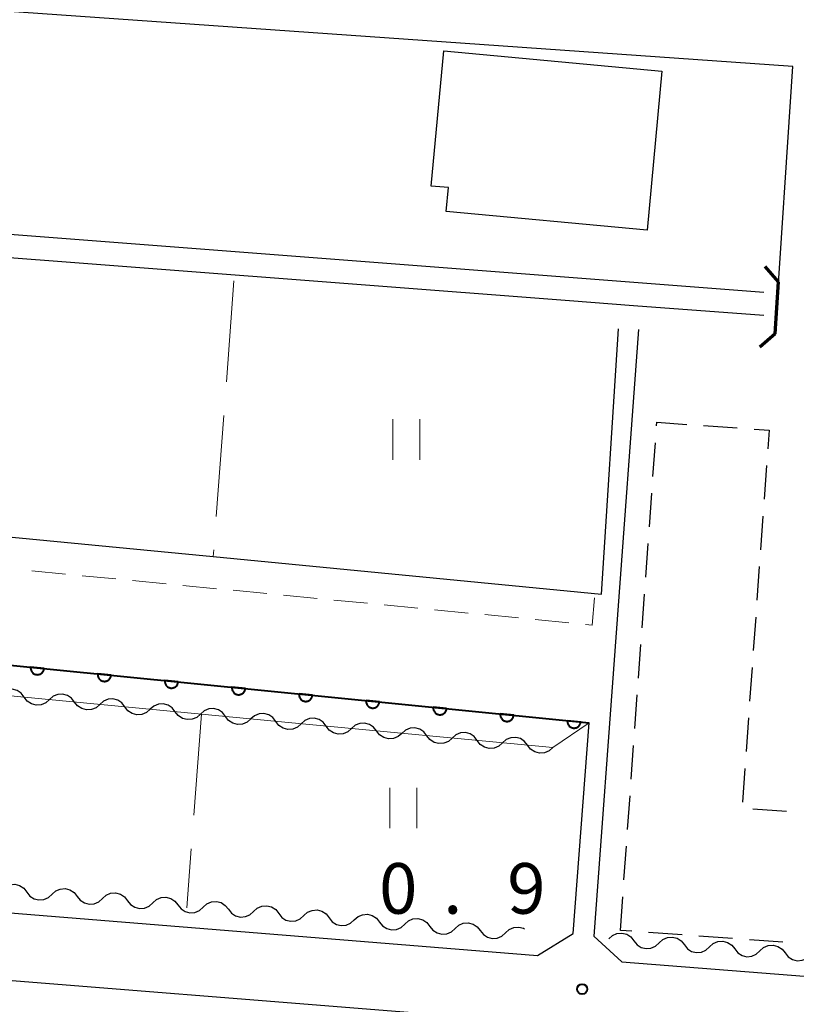
# Model space of a CAD drawing. Units: metres. Extents: x -72000 to -69999, y 37499 to 39000.
# Drawn here: x -71154 to -71097, y 38255 to 38328 of the extents above; entities that cross this region are included whole.
import ezdxf

# ---------------------------------------------------------------- set-up
doc = ezdxf.new("R2010")
doc.units = ezdxf.units.M
for name, color, linetype, lineweight in [('210100_道路縁(街区線)', 7, 'Continuous', 30), ('220300_道路橋(高架部)', 7, 'Continuous', 70), ('220399_道路橋(ひげ)', 7, 'Continuous', 70), ('221300_歩道', 7, 'Continuous', 30), ('300100_普通建物', 7, 'Continuous', 30), ('300300_普通無壁舎', 7, 'Continuous', 30), ('510100_河川', 7, 'Continuous', 30), ('510200_細流', 7, 'Continuous', 30), ('611111_コンクリート被覆(幅上)', 7, 'Continuous', 30), ('611112_コンクリート被覆(幅下)', 7, 'Continuous', 30), ('630200_耕地界', 7, 'Continuous', 30), ('631100_田', 7, 'Continuous', 13), ('731200_図化機測定による標高点', 7, 'Continuous', 40)]:
    doc.layers.add(name, color=color, linetype=linetype, lineweight=lineweight)
doc.styles.add('Style-WORKING', font='txt')

msp = doc.modelspace()

# ---------------------------------------------------------------- linework, layer by layer
at = {"layer": '210100_道路縁(街区線)', "linetype": 'Continuous', "lineweight": 30, "flags": 128}
for points in [[(-71098.38, 38304.73), (-71097.06, 38324.56), (-71158.72, 38328.88), (-71211.96, 38332.04), (-71280.19, 38336.42), (-71280.45, 38336.35)], [(-71108.5, 38305.05), (-71111.82, 38260.08), (-71109.75, 38258.17), (-71047.78, 38253.3)], [(-71111.25, 38285.44), (-71109.98, 38305.1)], [(-71208.57, 38295.04), (-71158.83, 38290.04), (-71140.04, 38288.22), (-71111.25, 38285.44)], [(-71114.88, 38276.17), (-71200.35, 38284.67)], [(-71112.17, 38275.9), (-71114.88, 38276.17)], [(-71284.86, 38275.61), (-71285.03, 38273.49), (-71262.7, 38271.05), (-71226.91, 38267.62), (-71115.99, 38258.65), (-71113.34, 38260.28), (-71112.17, 38275.9)], [(-70996.76, 38151.12), (-70989.02, 38243.55), (-71048.17, 38248.31), (-71110.14, 38253.18), (-71238.76, 38263.47), (-71240.59, 38263.06), (-71242.05, 38260.43), (-71248.81, 38175.11), (-71249.13, 38172.18), (-71245.79, 38171.45), (-71164.25, 38164.56), (-70996.76, 38151.12)]]:
    msp.add_lwpolyline(points, dxfattribs=at)
at = {"layer": '220300_道路橋(高架部)', "linetype": 'Continuous', "lineweight": 70, "flags": 128}
msp.add_lwpolyline([(-71098.38, 38304.74), (-71098.13, 38308.6)], dxfattribs=at)
at = {"layer": '220399_道路橋(ひげ)', "linetype": 'Continuous', "lineweight": 70, "flags": 128}
for points in [[(-71098.13, 38308.6), (-71099.12, 38309.73)], [(-71098.38, 38304.74), (-71099.51, 38303.75)]]:
    msp.add_lwpolyline(points, dxfattribs=at)
at = {"layer": '221300_歩道', "linetype": 'Continuous', "lineweight": 13}
for p, q in [((-71153.489, 38287.171), (-71151.001, 38286.93)), ((-71149.756, 38286.81), (-71147.268, 38286.569)), ((-71146.024, 38286.449), (-71143.535, 38286.208)), ((-71142.291, 38286.087), (-71139.803, 38285.846)), ((-71138.559, 38285.726), (-71136.07, 38285.485)), ((-71134.826, 38285.365), (-71132.338, 38285.124)), ((-71131.094, 38285.003), (-71128.605, 38284.762)), ((-71127.361, 38284.642), (-71124.873, 38284.401)), ((-71123.628, 38284.281), (-71121.14, 38284.04)), ((-71119.896, 38283.919), (-71117.408, 38283.678)), ((-71116.163, 38283.558), (-71113.675, 38283.317))]:
    msp.add_line(p, q, dxfattribs=at)
at = {"layer": '221300_歩道', "linetype": 'Continuous', "lineweight": 13, "flags": 128}
msp.add_lwpolyline([(-71112.431, 38283.197), (-71111.95, 38283.15), (-71111.761, 38285.158)], dxfattribs=at)
at = {"layer": '300100_普通建物', "linetype": 'Continuous', "lineweight": 30, "flags": 128}
msp.add_lwpolyline([(-71122.95, 38325.71), (-71106.78, 38324.22), (-71107.87, 38312.42), (-71122.77, 38313.8), (-71122.6, 38315.58), (-71123.88, 38315.69)], close=True, dxfattribs=at)
at = {"layer": '300300_普通無壁舎', "linetype": 'Continuous', "lineweight": 30}
for p, q in [((-71103.676, 38297.94), (-71101.183, 38297.76)), ((-71107.429, 38294.173), (-71107.25, 38296.667)), ((-71099.008, 38294.966), (-71099.187, 38292.472)), ((-71107.698, 38290.433), (-71107.519, 38292.926)), ((-71099.277, 38291.225), (-71099.456, 38288.732)), ((-71107.967, 38286.692), (-71107.788, 38289.186)), ((-71099.545, 38287.485), (-71099.724, 38284.991)), ((-71108.236, 38282.952), (-71108.057, 38285.446)), ((-71099.814, 38283.745), (-71099.993, 38281.251)), ((-71108.505, 38279.212), (-71108.326, 38281.705)), ((-71100.082, 38280.004), (-71100.261, 38277.511)), ((-71108.774, 38275.471), (-71108.595, 38277.965)), ((-71100.351, 38276.264), (-71100.53, 38273.77)), ((-71109.043, 38271.731), (-71108.864, 38274.225)), ((-71100.619, 38272.523), (-71100.798, 38270.03)), ((-71109.312, 38267.991), (-71109.133, 38270.484)), ((-71100.023, 38269.532), (-71097.53, 38269.351)), ((-71109.581, 38264.25), (-71109.402, 38266.744)), ((-71109.85, 38260.51), (-71109.671, 38263.004)), ((-71109.01, 38260.449), (-71109.85, 38260.51)), ((-71105.269, 38260.18), (-71107.763, 38260.359)), ((-71101.529, 38259.91), (-71104.023, 38260.09)), ((-71097.789, 38259.64), (-71100.282, 38259.82))]:
    msp.add_line(p, q, dxfattribs=at)
at = {"layer": '300300_普通無壁舎', "linetype": 'Continuous', "lineweight": 30, "flags": 128}
for points in [[(-71107.16, 38297.913), (-71107.14, 38298.19), (-71104.923, 38298.03)], [(-71099.936, 38297.67), (-71098.82, 38297.59), (-71098.919, 38296.212)]]:
    msp.add_lwpolyline(points, dxfattribs=at)
at = {"layer": '510100_河川', "linetype": 'Continuous', "lineweight": 30, "flags": 128}
for points in [[(-71255.39, 38319.84), (-71099.22, 38307.84)], [(-71099.2, 38306.11), (-71108.88, 38306.81), (-71113.61, 38307.19), (-71255.58, 38318.09)]]:
    msp.add_lwpolyline(points, dxfattribs=at)
at = {"layer": '510200_細流', "linetype": 'Continuous', "lineweight": 30, "flags": 128}
for points in [[(-71154.057, 38277.804), (-71154.281, 38278.094), (-71154.587, 38278.297), (-71154.941, 38278.391), (-71155.308, 38278.366), (-71155.647, 38278.226), (-71155.923, 38277.984)], [(-71152.19, 38277.624), (-71152.466, 38277.381), (-71152.805, 38277.241), (-71153.172, 38277.216), (-71153.526, 38277.31), (-71153.832, 38277.513), (-71154.057, 38277.804)], [(-71150.324, 38277.444), (-71150.548, 38277.735), (-71150.854, 38277.937), (-71151.209, 38278.031), (-71151.576, 38278.006), (-71151.915, 38277.866), (-71152.19, 38277.624)], [(-71146.591, 38277.084), (-71146.815, 38277.375), (-71147.121, 38277.577), (-71147.476, 38277.671), (-71147.843, 38277.647), (-71148.182, 38277.506), (-71148.458, 38277.264)], [(-71148.458, 38277.264), (-71148.733, 38277.021), (-71149.072, 38276.881), (-71149.439, 38276.856), (-71149.794, 38276.951), (-71150.1, 38277.153), (-71150.324, 38277.444)], [(-71144.725, 38276.904), (-71145, 38276.661), (-71145.339, 38276.521), (-71145.707, 38276.496), (-71146.061, 38276.591), (-71146.367, 38276.793), (-71146.591, 38277.084)], [(-71142.859, 38276.724), (-71143.083, 38277.015), (-71143.389, 38277.217), (-71143.743, 38277.312), (-71144.11, 38277.287), (-71144.449, 38277.147), (-71144.725, 38276.904)], [(-71139.126, 38276.364), (-71139.35, 38276.655), (-71139.656, 38276.857), (-71140.011, 38276.952), (-71140.378, 38276.927), (-71140.717, 38276.787), (-71140.992, 38276.544)], [(-71140.992, 38276.544), (-71141.268, 38276.301), (-71141.607, 38276.161), (-71141.974, 38276.136), (-71142.328, 38276.231), (-71142.634, 38276.433), (-71142.859, 38276.724)], [(-71137.26, 38276.184), (-71137.535, 38275.941), (-71137.874, 38275.801), (-71138.241, 38275.776), (-71138.596, 38275.871), (-71138.902, 38276.073), (-71139.126, 38276.364)], [(-71135.393, 38276.004), (-71135.617, 38276.295), (-71135.923, 38276.497), (-71136.278, 38276.592), (-71136.645, 38276.567), (-71136.984, 38276.427), (-71137.26, 38276.184)], [(-71131.66, 38275.649), (-71131.885, 38275.939), (-71132.191, 38276.141), (-71132.546, 38276.235), (-71132.913, 38276.209), (-71133.252, 38276.069), (-71133.527, 38275.825)], [(-71133.527, 38275.825), (-71133.802, 38275.582), (-71134.141, 38275.441), (-71134.508, 38275.416), (-71134.862, 38275.51), (-71135.169, 38275.711), (-71135.393, 38276.002)], [(-71129.793, 38275.472), (-71130.068, 38275.229), (-71130.407, 38275.088), (-71130.774, 38275.063), (-71131.129, 38275.157), (-71131.435, 38275.358), (-71131.66, 38275.649)], [(-71127.927, 38275.296), (-71128.151, 38275.586), (-71128.458, 38275.788), (-71128.812, 38275.882), (-71129.179, 38275.856), (-71129.518, 38275.715), (-71129.793, 38275.472)], [(-71124.193, 38274.943), (-71124.418, 38275.233), (-71124.724, 38275.435), (-71125.079, 38275.529), (-71125.446, 38275.503), (-71125.785, 38275.362), (-71126.06, 38275.119)], [(-71126.06, 38275.119), (-71126.335, 38274.876), (-71126.674, 38274.735), (-71127.041, 38274.71), (-71127.396, 38274.804), (-71127.702, 38275.005), (-71127.927, 38275.296)], [(-71122.327, 38274.766), (-71122.602, 38274.523), (-71122.941, 38274.382), (-71123.308, 38274.357), (-71123.662, 38274.451), (-71123.969, 38274.652), (-71124.193, 38274.943)], [(-71120.46, 38274.59), (-71120.685, 38274.88), (-71120.991, 38275.082), (-71121.346, 38275.176), (-71121.713, 38275.15), (-71122.052, 38275.009), (-71122.327, 38274.766)], [(-71116.727, 38274.237), (-71116.951, 38274.527), (-71117.258, 38274.729), (-71117.612, 38274.823), (-71117.979, 38274.797), (-71118.318, 38274.656), (-71118.593, 38274.413)], [(-71118.593, 38274.413), (-71118.868, 38274.17), (-71119.207, 38274.029), (-71119.574, 38274.004), (-71119.929, 38274.097), (-71120.235, 38274.299), (-71120.46, 38274.59)], [(-71114.86, 38274.06), (-71115.135, 38273.817), (-71115.474, 38273.676), (-71115.841, 38273.651), (-71116.196, 38273.744), (-71116.502, 38273.946), (-71116.727, 38274.237)], [(-71155.734, 38263.508), (-71155.461, 38263.753), (-71155.124, 38263.897), (-71154.757, 38263.927), (-71154.401, 38263.836), (-71154.093, 38263.637), (-71153.866, 38263.349)], [(-71153.866, 38263.349), (-71153.638, 38263.061), (-71153.33, 38262.862), (-71152.974, 38262.772), (-71152.607, 38262.801), (-71152.27, 38262.945), (-71151.997, 38263.19)], [(-71151.997, 38263.19), (-71151.725, 38263.436), (-71151.387, 38263.58), (-71151.02, 38263.609), (-71150.665, 38263.519), (-71150.356, 38263.32), (-71150.129, 38263.032)], [(-71150.129, 38263.032), (-71149.902, 38262.744), (-71149.593, 38262.545), (-71149.238, 38262.454), (-71148.871, 38262.484), (-71148.534, 38262.628), (-71148.261, 38262.873)], [(-71148.261, 38262.873), (-71147.988, 38263.119), (-71147.651, 38263.263), (-71147.284, 38263.292), (-71146.928, 38263.202), (-71146.62, 38263.003), (-71146.392, 38262.715)], [(-71146.392, 38262.715), (-71146.165, 38262.427), (-71145.857, 38262.228), (-71145.501, 38262.137), (-71145.134, 38262.166), (-71144.797, 38262.31), (-71144.524, 38262.556)], [(-71144.524, 38262.556), (-71144.251, 38262.802), (-71143.914, 38262.946), (-71143.547, 38262.975), (-71143.192, 38262.885), (-71142.883, 38262.686), (-71142.656, 38262.398)], [(-71142.656, 38262.398), (-71142.428, 38262.109), (-71142.12, 38261.911), (-71141.765, 38261.82), (-71141.398, 38261.849), (-71141.06, 38261.993), (-71140.788, 38262.239)], [(-71140.788, 38262.239), (-71140.515, 38262.485), (-71140.177, 38262.629), (-71139.811, 38262.658), (-71139.455, 38262.568), (-71139.147, 38262.369), (-71138.919, 38262.08)], [(-71137.051, 38261.922), (-71136.778, 38262.168), (-71136.441, 38262.312), (-71136.074, 38262.341), (-71135.719, 38262.25), (-71135.41, 38262.052), (-71135.183, 38261.763)], [(-71138.919, 38262.08), (-71138.692, 38261.792), (-71138.384, 38261.593), (-71138.028, 38261.503), (-71137.661, 38261.532), (-71137.324, 38261.676), (-71137.051, 38261.922)], [(-71135.183, 38261.763), (-71134.955, 38261.475), (-71134.647, 38261.276), (-71134.291, 38261.186), (-71133.925, 38261.215), (-71133.587, 38261.359), (-71133.315, 38261.605)], [(-71133.315, 38261.605), (-71133.042, 38261.851), (-71132.704, 38261.995), (-71132.338, 38262.024), (-71131.982, 38261.933), (-71131.674, 38261.734), (-71131.446, 38261.446)], [(-71129.578, 38261.288), (-71129.305, 38261.533), (-71128.968, 38261.677), (-71128.601, 38261.706), (-71128.245, 38261.616), (-71127.937, 38261.417), (-71127.71, 38261.129)], [(-71131.446, 38261.446), (-71131.219, 38261.158), (-71130.911, 38260.959), (-71130.555, 38260.869), (-71130.188, 38260.898), (-71129.851, 38261.042), (-71129.578, 38261.288)], [(-71127.71, 38261.129), (-71127.482, 38260.841), (-71127.174, 38260.642), (-71126.818, 38260.552), (-71126.452, 38260.581), (-71126.114, 38260.725), (-71125.841, 38260.97)], [(-71125.841, 38260.97), (-71125.569, 38261.216), (-71125.231, 38261.36), (-71124.864, 38261.389), (-71124.509, 38261.299), (-71124.201, 38261.1), (-71123.973, 38260.812)], [(-71122.105, 38260.653), (-71121.832, 38260.899), (-71121.495, 38261.043), (-71121.128, 38261.072), (-71120.772, 38260.982), (-71120.464, 38260.783), (-71120.237, 38260.495)], [(-71123.973, 38260.812), (-71123.746, 38260.524), (-71123.437, 38260.325), (-71123.082, 38260.234), (-71122.715, 38260.263), (-71122.378, 38260.407), (-71122.105, 38260.653)], [(-71120.237, 38260.495), (-71120.009, 38260.206), (-71119.701, 38260.008), (-71119.345, 38259.917), (-71118.978, 38259.946), (-71118.641, 38260.09), (-71118.368, 38260.336)], [(-71118.368, 38260.336), (-71118.095, 38260.582), (-71117.758, 38260.726), (-71117.391, 38260.755), (-71117.036, 38260.665), (-71116.966, 38260.62)], [(-71110.71, 38259.89), (-71110.438, 38260.137), (-71110.102, 38260.282), (-71109.735, 38260.313), (-71109.379, 38260.224), (-71109.07, 38260.027), (-71108.841, 38259.739)], [(-71108.841, 38259.739), (-71108.612, 38259.452), (-71108.303, 38259.255), (-71107.947, 38259.166), (-71107.581, 38259.196), (-71107.244, 38259.342), (-71106.972, 38259.589)], [(-71106.972, 38259.589), (-71106.7, 38259.836), (-71106.364, 38259.981), (-71105.997, 38260.012), (-71105.641, 38259.923), (-71105.332, 38259.725), (-71105.103, 38259.438)], [(-71105.103, 38259.438), (-71104.875, 38259.151), (-71104.565, 38258.953), (-71104.209, 38258.865), (-71103.843, 38258.895), (-71103.506, 38259.041), (-71103.234, 38259.288)], [(-71103.234, 38259.288), (-71102.963, 38259.535), (-71102.626, 38259.68), (-71102.259, 38259.711), (-71101.903, 38259.622), (-71101.594, 38259.424), (-71101.365, 38259.137)], [(-71099.496, 38258.986), (-71099.225, 38259.233), (-71098.888, 38259.379), (-71098.521, 38259.409), (-71098.165, 38259.321), (-71097.856, 38259.123), (-71097.627, 38258.836)], [(-71101.365, 38259.137), (-71101.137, 38258.85), (-71100.827, 38258.652), (-71100.471, 38258.563), (-71100.105, 38258.594), (-71099.768, 38258.739), (-71099.496, 38258.986)], [(-71097.627, 38258.836), (-71097.399, 38258.549), (-71097.09, 38258.351), (-71096.734, 38258.262), (-71096.367, 38258.293), (-71096.03, 38258.438), (-71095.758, 38258.685)]]:
    msp.add_lwpolyline(points, dxfattribs=at)
at = {"layer": '611111_コンクリート被覆(幅上)', "linetype": 'Continuous', "lineweight": 40, "flags": 128}
msp.add_lwpolyline([(-71200.35, 38284.67), (-71114.88, 38276.17), (-71112.17, 38275.9)], dxfattribs=at)
for points in [[(-71152.586, 38279.92), (-71153.581, 38280.019), (-71153.583, 38279.975), (-71153.581, 38279.931), (-71153.577, 38279.889), (-71153.568, 38279.846), (-71153.555, 38279.804), (-71153.539, 38279.763), (-71153.52, 38279.724), (-71153.496, 38279.688), (-71153.47, 38279.652), (-71153.44, 38279.62), (-71153.409, 38279.59), (-71153.375, 38279.563), (-71153.338, 38279.539), (-71153.3, 38279.519), (-71153.259, 38279.501), (-71153.218, 38279.488), (-71153.176, 38279.478), (-71153.133, 38279.472), (-71153.089, 38279.469), (-71153.045, 38279.471), (-71153.003, 38279.476), (-71152.96, 38279.485), (-71152.918, 38279.498), (-71152.877, 38279.514), (-71152.838, 38279.533), (-71152.802, 38279.556), (-71152.766, 38279.582), (-71152.734, 38279.612), (-71152.704, 38279.643), (-71152.677, 38279.678), (-71152.653, 38279.715), (-71152.632, 38279.753), (-71152.615, 38279.793), (-71152.602, 38279.834), (-71152.592, 38279.876)], [(-71147.61, 38279.425), (-71148.605, 38279.524), (-71148.608, 38279.48), (-71148.606, 38279.437), (-71148.601, 38279.394), (-71148.592, 38279.351), (-71148.579, 38279.309), (-71148.563, 38279.269), (-71148.544, 38279.229), (-71148.521, 38279.193), (-71148.495, 38279.157), (-71148.465, 38279.125), (-71148.434, 38279.095), (-71148.399, 38279.068), (-71148.363, 38279.045), (-71148.324, 38279.024), (-71148.284, 38279.007), (-71148.243, 38278.994), (-71148.201, 38278.983), (-71148.157, 38278.977), (-71148.113, 38278.975), (-71148.07, 38278.976), (-71148.027, 38278.981), (-71147.984, 38278.99), (-71147.943, 38279.003), (-71147.902, 38279.019), (-71147.863, 38279.038), (-71147.826, 38279.062), (-71147.79, 38279.087), (-71147.758, 38279.117), (-71147.728, 38279.148), (-71147.702, 38279.183), (-71147.678, 38279.22), (-71147.657, 38279.258), (-71147.64, 38279.298), (-71147.627, 38279.339), (-71147.617, 38279.381)], [(-71142.635, 38278.93), (-71143.63, 38279.029), (-71143.632, 38278.985), (-71143.63, 38278.942), (-71143.626, 38278.899), (-71143.617, 38278.856), (-71143.604, 38278.815), (-71143.588, 38278.774), (-71143.569, 38278.735), (-71143.545, 38278.698), (-71143.52, 38278.662), (-71143.49, 38278.63), (-71143.458, 38278.6), (-71143.424, 38278.574), (-71143.387, 38278.55), (-71143.349, 38278.529), (-71143.308, 38278.512), (-71143.268, 38278.499), (-71143.225, 38278.488), (-71143.182, 38278.482), (-71143.138, 38278.48), (-71143.094, 38278.481), (-71143.052, 38278.486), (-71143.009, 38278.495), (-71142.967, 38278.508), (-71142.926, 38278.524), (-71142.887, 38278.543), (-71142.851, 38278.567), (-71142.815, 38278.592), (-71142.783, 38278.622), (-71142.753, 38278.654), (-71142.726, 38278.688), (-71142.702, 38278.725), (-71142.681, 38278.763), (-71142.664, 38278.804), (-71142.651, 38278.844), (-71142.641, 38278.887)], [(-71137.659, 38278.435), (-71138.654, 38278.534), (-71138.657, 38278.49), (-71138.655, 38278.447), (-71138.65, 38278.404), (-71138.641, 38278.361), (-71138.628, 38278.32), (-71138.612, 38278.279), (-71138.593, 38278.24), (-71138.57, 38278.203), (-71138.544, 38278.168), (-71138.514, 38278.136), (-71138.483, 38278.105), (-71138.448, 38278.079), (-71138.412, 38278.055), (-71138.373, 38278.034), (-71138.333, 38278.017), (-71138.292, 38278.004), (-71138.25, 38277.994), (-71138.206, 38277.987), (-71138.162, 38277.985), (-71138.119, 38277.987), (-71138.076, 38277.991), (-71138.033, 38278), (-71137.992, 38278.013), (-71137.951, 38278.029), (-71137.912, 38278.048), (-71137.875, 38278.072), (-71137.84, 38278.098), (-71137.807, 38278.128), (-71137.777, 38278.159), (-71137.751, 38278.193), (-71137.727, 38278.23), (-71137.706, 38278.268), (-71137.689, 38278.309), (-71137.676, 38278.35), (-71137.666, 38278.392)], [(-71132.684, 38277.941), (-71133.679, 38278.04), (-71133.681, 38277.996), (-71133.68, 38277.952), (-71133.675, 38277.91), (-71133.666, 38277.866), (-71133.653, 38277.825), (-71133.637, 38277.784), (-71133.618, 38277.745), (-71133.594, 38277.709), (-71133.569, 38277.673), (-71133.539, 38277.641), (-71133.508, 38277.61), (-71133.473, 38277.584), (-71133.436, 38277.56), (-71133.398, 38277.539), (-71133.358, 38277.522), (-71133.317, 38277.509), (-71133.274, 38277.499), (-71133.231, 38277.493), (-71133.187, 38277.49), (-71133.143, 38277.492), (-71133.101, 38277.497), (-71133.058, 38277.505), (-71133.016, 38277.518), (-71132.975, 38277.534), (-71132.936, 38277.554), (-71132.9, 38277.577), (-71132.864, 38277.603), (-71132.832, 38277.633), (-71132.802, 38277.664), (-71132.775, 38277.698), (-71132.751, 38277.735), (-71132.731, 38277.773), (-71132.713, 38277.814), (-71132.7, 38277.855), (-71132.69, 38277.897)], [(-71127.708, 38277.446), (-71128.703, 38277.545), (-71128.706, 38277.501), (-71128.704, 38277.457), (-71128.699, 38277.415), (-71128.691, 38277.372), (-71128.678, 38277.33), (-71128.662, 38277.289), (-71128.642, 38277.25), (-71128.619, 38277.214), (-71128.593, 38277.178), (-71128.563, 38277.146), (-71128.532, 38277.116), (-71128.498, 38277.089), (-71128.461, 38277.065), (-71128.423, 38277.044), (-71128.382, 38277.027), (-71128.341, 38277.014), (-71128.299, 38277.004), (-71128.255, 38276.998), (-71128.211, 38276.995), (-71128.168, 38276.997), (-71128.125, 38277.002), (-71128.082, 38277.011), (-71128.041, 38277.024), (-71128, 38277.04), (-71127.961, 38277.059), (-71127.924, 38277.082), (-71127.889, 38277.108), (-71127.857, 38277.138), (-71127.826, 38277.169), (-71127.8, 38277.204), (-71127.776, 38277.24), (-71127.755, 38277.279), (-71127.738, 38277.319), (-71127.725, 38277.36), (-71127.715, 38277.402)], [(-71122.733, 38276.951), (-71123.728, 38277.05), (-71123.73, 38277.006), (-71123.729, 38276.963), (-71123.724, 38276.92), (-71123.715, 38276.877), (-71123.702, 38276.835), (-71123.686, 38276.795), (-71123.667, 38276.755), (-71123.643, 38276.719), (-71123.618, 38276.683), (-71123.588, 38276.651), (-71123.557, 38276.621), (-71123.522, 38276.594), (-71123.485, 38276.571), (-71123.447, 38276.55), (-71123.407, 38276.533), (-71123.366, 38276.519), (-71123.323, 38276.509), (-71123.28, 38276.503), (-71123.236, 38276.501), (-71123.193, 38276.502), (-71123.15, 38276.507), (-71123.107, 38276.516), (-71123.065, 38276.529), (-71123.025, 38276.545), (-71122.985, 38276.564), (-71122.949, 38276.588), (-71122.913, 38276.613), (-71122.881, 38276.643), (-71122.851, 38276.674), (-71122.824, 38276.709), (-71122.801, 38276.746), (-71122.78, 38276.784), (-71122.763, 38276.824), (-71122.749, 38276.865), (-71122.739, 38276.907)], [(-71117.757, 38276.456), (-71118.753, 38276.555), (-71118.755, 38276.511), (-71118.753, 38276.468), (-71118.748, 38276.425), (-71118.74, 38276.382), (-71118.727, 38276.341), (-71118.711, 38276.3), (-71118.691, 38276.261), (-71118.668, 38276.224), (-71118.642, 38276.188), (-71118.612, 38276.156), (-71118.581, 38276.126), (-71118.547, 38276.1), (-71118.51, 38276.076), (-71118.472, 38276.055), (-71118.431, 38276.038), (-71118.39, 38276.025), (-71118.348, 38276.014), (-71118.304, 38276.008), (-71118.26, 38276.006), (-71118.217, 38276.007), (-71118.174, 38276.012), (-71118.131, 38276.021), (-71118.09, 38276.034), (-71118.049, 38276.05), (-71118.01, 38276.069), (-71117.973, 38276.093), (-71117.938, 38276.118), (-71117.906, 38276.148), (-71117.875, 38276.179), (-71117.849, 38276.214), (-71117.825, 38276.251), (-71117.804, 38276.289), (-71117.787, 38276.329), (-71117.774, 38276.37), (-71117.764, 38276.413)], [(-71112.782, 38275.961), (-71113.777, 38276.06), (-71113.779, 38276.016), (-71113.778, 38275.973), (-71113.773, 38275.93), (-71113.764, 38275.887), (-71113.751, 38275.845), (-71113.735, 38275.805), (-71113.716, 38275.766), (-71113.692, 38275.729), (-71113.667, 38275.693), (-71113.637, 38275.661), (-71113.606, 38275.631), (-71113.571, 38275.604), (-71113.534, 38275.581), (-71113.496, 38275.56), (-71113.456, 38275.543), (-71113.415, 38275.53), (-71113.373, 38275.519), (-71113.329, 38275.513), (-71113.285, 38275.511), (-71113.242, 38275.512), (-71113.199, 38275.517), (-71113.156, 38275.526), (-71113.114, 38275.539), (-71113.074, 38275.555), (-71113.035, 38275.574), (-71112.998, 38275.598), (-71112.962, 38275.623), (-71112.93, 38275.653), (-71112.9, 38275.684), (-71112.873, 38275.719), (-71112.85, 38275.756), (-71112.829, 38275.794), (-71112.812, 38275.834), (-71112.799, 38275.875), (-71112.788, 38275.917)]]:
    msp.add_lwpolyline(points, close=True, dxfattribs=at)
at = {"layer": '611112_コンクリート被覆(幅下)', "linetype": 'Continuous', "lineweight": 13, "flags": 128}
for points in [[(-71114.86, 38274.06), (-71134.21, 38275.89), (-71160.76, 38278.45), (-71199.54, 38282.43)], [(-71112.17, 38275.9), (-71114.86, 38274.06)]]:
    msp.add_lwpolyline(points, dxfattribs=at)
at = {"layer": '630200_耕地界', "linetype": 'Continuous', "lineweight": 13}
for p, q in [((-71138.51, 38308.66), (-71139.07, 38301.181)), ((-71139.256, 38298.688), (-71139.816, 38291.209)), ((-71140.003, 38288.716), (-71140.04, 38288.22)), ((-71140.92, 38276.54), (-71141.483, 38269.061)), ((-71141.67, 38266.568), (-71142, 38262.19))]:
    msp.add_line(p, q, dxfattribs=at)
at = {"layer": '631100_田', "linetype": 'Continuous', "lineweight": 13}
for p, q in [((-71126.72, 38295.41), (-71126.72, 38298.41)), ((-71124.72, 38295.41), (-71124.72, 38298.41)), ((-71126.95, 38268.09), (-71126.95, 38271.09)), ((-71124.95, 38268.09), (-71124.95, 38271.09))]:
    msp.add_line(p, q, dxfattribs=at)
at = {"layer": '731200_図化機測定による標高点', "linetype": 'Continuous', "lineweight": 40}
msp.add_circle((-71112.68, 38256.16, 0.85), 0.375, dxfattribs=at)

# ---------------------------------------------------------------- texts
at = {"layer": '731200_図化機測定による標高点', "linetype": 'Continuous', "lineweight": 40, "style": 'Style-WORKING'}
for s, p in [('0', (-71127.74, 38261.75, -9.999)), ('9', (-71118.24, 38261.75, -9.999)), ('.', (-71122.99, 38261.75, -9.999))]:
    msp.add_text(s, height=3.75, dxfattribs=at).set_placement(p)

doc.saveas('drawing.dxf')
